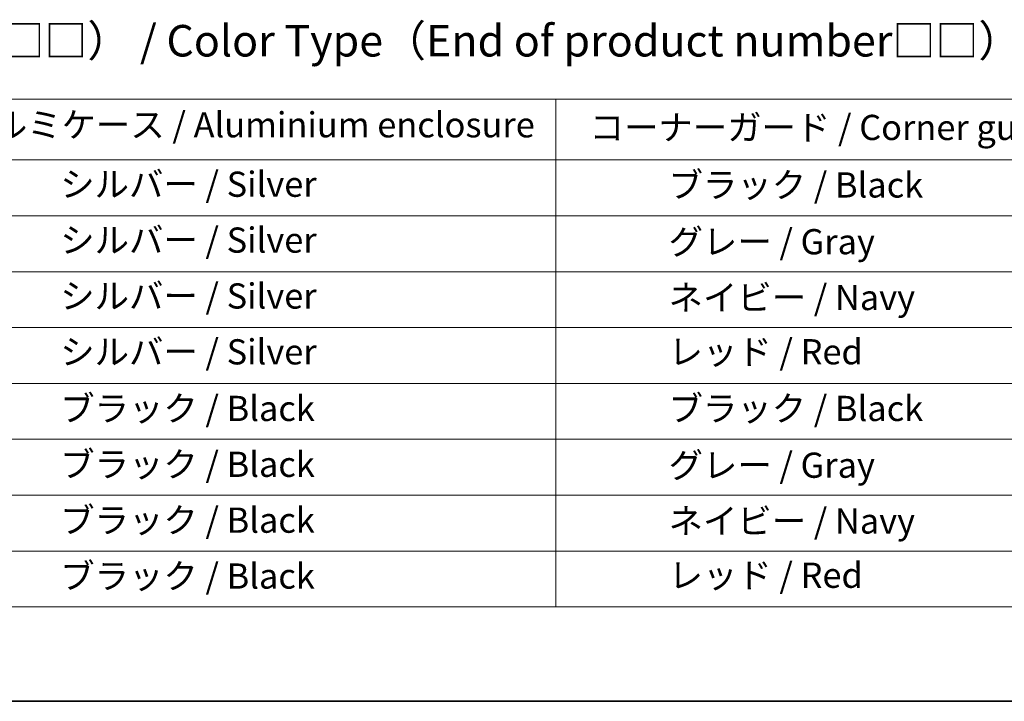
# Model space of a CAD drawing. Units: millimetres. Extents: x 0 to 9444, y 0 to 2108.
# Drawn here: x 452 to 765, y 0 to 216 of the extents above; entities that cross this region are included whole.
import ezdxf

# ---------------------------------------------------------------- set-up
doc = ezdxf.new("R2010")
doc.units = ezdxf.units.MM
doc.layers.add('Border (ISO)', color=7, linetype='Continuous', lineweight=35)
doc.layers.add('Symbol (ISO)', color=7, linetype='Continuous', lineweight=18)
doc.styles.add('Note Text (TK)', font='MS PGothic.ttf')
doc.styles.add('Note Text (TK2)', font='MS PGothic.ttf')

# ---------------------------------------------------------------- blocks, each defined once
blk = doc.blocks.new('図面枠 tk図枠')
at = {"layer": 'Border (ISO)'}
blk.add_line((14.5, 8), (405.5, 8), dxfattribs=at)
blk = doc.blocks.new('テーブル48')
at = {"layer": 'Symbol (ISO)'}
for p, q in [((98.346, 55.782), (213.45, 55.782)), ((170.102, 55.782), (170.102, 50.949)), ((98.346, 50.949), (213.45, 50.949)), ((170.102, 50.949), (170.102, 15.487)), ((98.346, 46.517), (213.45, 46.517)), ((98.346, 42.084), (213.45, 42.084)), ((98.346, 37.651), (213.45, 37.651)), ((98.346, 33.218), (213.45, 33.218)), ((98.346, 28.786), (213.45, 28.786)), ((98.346, 24.353), (213.45, 24.353)), ((98.346, 19.92), (213.45, 19.92)), ((98.346, 15.487), (213.45, 15.487))]:
    blk.add_line(p, q, dxfattribs=at)
at = {"layer": 'Symbol (ISO)', "color": 7, "char_height": 2, "attachment_point": 7, "style": 'Note Text (TK2)'}
for s, insert in [('アルミケース / Aluminium enclosure', (122.69, 52.114)), ('コーナーガード / Corner guard', (172.787, 51.904)), ('                シルバー / Silver', (120.989, 47.4)), ('             ブラック / Black', (171.102, 47.341)), ('                シルバー / Silver', (120.989, 42.967)), ('             グレー / Gray', (171.102, 42.838)), ('                シルバー / Silver', (120.989, 38.534)), ('             ネイビー / Navy', (171.102, 38.411)), ('                シルバー / Silver', (120.989, 34.102)), ('             レッド / Red', (171.102, 34.107)), ('                ブラック / Black', (120.989, 29.61)), ('             ブラック / Black', (171.102, 29.61)), ('                ブラック / Black', (120.989, 25.178)), ('             グレー / Gray', (171.102, 25.107)), ('                ブラック / Black', (120.989, 20.745)), ('             ネイビー / Navy', (171.102, 20.68)), ('                ブラック / Black', (120.989, 16.312)), ('             レッド / Red', (171.102, 16.376))]:
    blk.add_mtext(s, dxfattribs=dict(at, insert=insert))

msp = doc.modelspace()

# ---------------------------------------------------------------- block references
at = {"xscale": 4, "yscale": 4, "zscale": 4}
for name in ['図面枠 tk図枠', 'テーブル48']:
    msp.add_blockref(name, (-58, -32), dxfattribs=at)

# ---------------------------------------------------------------- texts
at = {"layer": 'Symbol (ISO)', "color": 7, "insert": (337.2614, 209.6249), "char_height": 10, "attachment_point": 4, "line_spacing_factor": 1.5, "style": 'Note Text (TK)'}
msp.add_mtext('\\fＭＳ Ｐゴシック|b0|i0;色仕様（型番末尾□□） / Color Type（End of product number□□）', dxfattribs=at)

doc.saveas('drawing.dxf')
